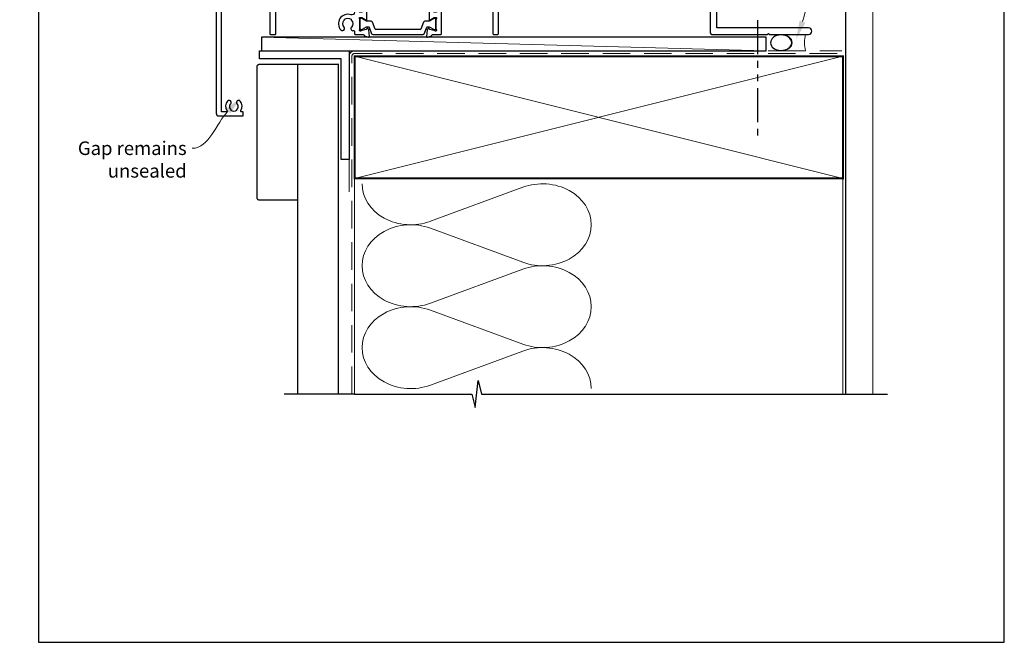
# Model space of a CAD drawing. Units: millimetres. Extents: x 21 to 1863, y -1004 to 568.
# Drawn here: x 1129 to 1492, y -1004 to -774 of the extents above; entities that cross this region are included whole.
import ezdxf
from ezdxf import colors
from ezdxf.entities.mleader import LeaderData, LeaderLine
from ezdxf.math import Vec2, Vec3

# ---------------------------------------------------------------- set-up
doc = ezdxf.new("R2010")
doc.units = ezdxf.units.MM
doc.header["$MEASUREMENT"] = 0
doc.linetypes.add('DASHED', pattern=[19.05, 12.7, -6.35])
doc.linetypes.add('PHANTOM2', pattern=[1.25, 0.625, -0.125, 0.125, -0.125, 0.125, -0.125])
doc.layers.get('Defpoints').update_dxf_attribs({"color": 1})
doc.layers.add('28040$0$APL Joinery', color=2, linetype='Continuous')
doc.layers.add('APL Joinery', color=2, linetype='Continuous')
doc.styles.add('General notes', font='arial.ttf', dxfattribs={"height": 3.5})

# ---------------------------------------------------------------- blocks, each defined once
blk = doc.blocks.new('28040$0$35302')
at = {"layer": '28040$0$APL Joinery', "ltscale": 0.2}
blk.add_lwpolyline([(1.21, 3.65), (-1.7, 3.65, 0.414214), (-2, 3.35), (-2, 3.15), (-52, 3.15, 0.414214), (-53, 2.15), (-53, -39.85, 0.414214), (-52, -40.85), (-43.3, -40.85, 0.414214), (-43, -40.55), (-43, -39.65, 0.414214), (-43.3, -39.35), (-43.64, -39.35, -0.581716), (-43.9, -38.89, 0.322511), (-44.21, -35.37, 1), (-45.34, -36.35, -0.375946), (-45.36, -38.36, 0.19915), (-45.54, -38.87, -0.290157), (-47.46, -38.87, 0.19915), (-47.64, -38.36, -0.375946), (-47.66, -36.35, 1), (-48.79, -35.37, 0.32251), (-49.1, -38.89, -0.581716), (-49.36, -39.35), (-51, -39.35), (-51, 1.15), (-47, 1.15), (-46.5, 1.65), (-46, 1.15), (-33.2, 1.15), (-33.2, -10.55, 0.414214), (-32.9, -10.85), (-31.3, -10.85, 0.414214), (-31, -10.55), (-31, 1.15), (-2, 1.15), (-2, -2.66, -0.518899), (-3.34, -3.6, 0.782186), (-7.05, -9.17, 1), (-5.87, -8.09, -0.380492), (-5.9, -5.63, 0.143225), (-5.69, -5.17, -0.319334), (-3.31, -5.17, 0.143225), (-3.1, -5.63, -0.380492), (-3.13, -8.09, 0.734874), (-2.37, -9.41, -0.481352), (-2, -9.71), (-2, -10.55, 0.414214), (-1.7, -10.85), (1.21, -10.85, -0.361398), (1.51, -11.09, 0.265514), (1.7, -11.32), (3.1, -11.83, 0.548619), (3.5, -11.52), (3.29, -9.13, 0.176327), (3.2, -8.95), (2.88, -8.62, 0.57735), (2.46, -8.73), (2.43, -8.85, -0.267949), (2.25, -9.02), (0.34, -9.54, -0.065543), (0.26, -9.55), (0.1, -9.55, -0.6885), (-0.1, -9.02, 0.213422), (0, -8.8), (0, -5.58, 0.063254), (-0.01, -5.51), (-0.19, -4.8, -0.490314), (0, -4.55), (0.52, -4.55, -0.137872), (0.67, -4.59), (1.93, -5.36, 0.361115), (2.03, -5.66), (2.12, -5.71, 0.585524), (2.5, -5.5), (2.5, -1.69, 0.585524), (2.12, -1.48), (2.03, -1.53, 0.361115), (1.93, -1.83), (0.67, -2.6, -0.137872), (0.52, -2.65), (0, -2.65, -0.490314), (-0.19, -2.4), (-0.01, -1.68, 0.063254), (0, -1.61), (0, 1.61, 0.213422), (-0.1, 1.83, -0.6885), (0.1, 2.35), (0.26, 2.35, -0.065543), (0.34, 2.34), (2.25, 1.83, -0.267949), (2.43, 1.65), (2.46, 1.54, 0.57735), (2.88, 1.43), (3.2, 1.76, 0.176327), (3.29, 1.94), (3.5, 4.33, 0.548619), (3.1, 4.64), (1.7, 4.13, 0.265514), (1.51, 3.9, -0.361398), (1.21, 3.65)], format="xyb", dxfattribs=at)
blk = doc.blocks.new('28040$0$9100372')
at = {"layer": '28040$0$APL Joinery', "color": 8}
blk.add_lwpolyline([(27.6, -2.1), (27.39, -2.1, -0.131652), (27.29, -2.07), (25.55, -1.07, 0.131652), (25.3, -1), (23.89, -1, -0.310508), (23.42, -0.68), (22.43, 1.91, 0.310508), (22.15, 2.1), (5.85, 2.1, 0.310508), (5.57, 1.91), (4.58, -0.68, -0.310508), (4.11, -1), (2.7, -1, 0.131652), (2.45, -1.07), (0.71, -2.07, -0.131652), (0.61, -2.1), (0.4, -2.1, -0.414214), (0, -1.7), (0, 1.7, -0.414214), (0.4, 2.1), (0.61, 2.1, -0.131652), (0.71, 2.07), (2.45, 1.07, 0.131652), (2.7, 1), (3.09, 1, 0.310508), (3.37, 1.19), (4.29, 3.58, -0.310508), (4.75, 3.9), (23.25, 3.9, -0.310508), (23.71, 3.58), (24.63, 1.19, 0.310508), (24.91, 1), (25.3, 1, 0.131652), (25.55, 1.07), (27.29, 2.07, -0.131652), (27.39, 2.1), (27.6, 2.1, -0.414214), (28, 1.7), (28, -1.7, -0.414214)], format="xyb", close=True, dxfattribs=at)
blk = doc.blocks.new('28040$0$35313')
at = {"layer": '28040$0$APL Joinery', "ltscale": 0.2}
blk.add_lwpolyline([(97.82, 28.73, 0.635017), (97, 28.35), (97, 24.65), (90.3, 24.65, 0.414214), (90, 24.35), (90, 23.45, 0.414214), (90.3, 23.15), (98.4, 23.15, 0.414214), (98.7, 23.45), (98.7, 24.85, -0.376283), (99.57, 25.84, 0.060838), (100.59, 26.11, -0.528601), (101, 25.83), (101, 20.15), (101.5, 19.65), (101, 19.15), (101, 9.5), (95.5, 9.21), (95.5, 12.85, 0.414214), (95.2, 13.15), (93.8, 13.15, 0.414214), (93.5, 12.85), (93.5, 7.11, -0.401433), (92.54, 6.11), (36.5, 3.65), (-1.21, 3.65, -0.361398), (-1.51, 3.9, 0.265514), (-1.7, 4.13), (-3.1, 4.64, 0.548619), (-3.5, 4.33), (-3.29, 1.94, 0.176327), (-3.2, 1.76), (-2.88, 1.43, 0.57735), (-2.46, 1.54), (-2.43, 1.65, -0.267949), (-2.25, 1.83), (-0.34, 2.34, -0.065543), (-0.26, 2.35), (-0.1, 2.35, -0.6885), (0.1, 1.83, 0.213422), (0, 1.61), (0, -1.61, 0.063254), (0.01, -1.68), (0.19, -2.4, -0.490314), (0, -2.65), (-0.52, -2.65, -0.137872), (-0.67, -2.6), (-1.93, -1.83, 0.361115), (-2.03, -1.53), (-2.12, -1.48, 0.585524), (-2.5, -1.69), (-2.5, -5.5, 0.585524), (-2.12, -5.71), (-2.03, -5.66, 0.361115), (-1.93, -5.36), (-0.67, -4.59, -0.137872), (-0.52, -4.55), (0, -4.55, -0.490314), (0.19, -4.8), (0.01, -5.51, 0.063254), (0, -5.58), (0, -8.8, 0.213422), (0.1, -9.02, -0.6885), (-0.1, -9.55), (-0.26, -9.55, -0.065543), (-0.34, -9.54), (-2.25, -9.02, -0.267949), (-2.43, -8.85), (-2.46, -8.73, 0.57735), (-2.88, -8.62), (-3.2, -8.95, 0.176327), (-3.29, -9.13), (-3.5, -11.52, 0.548619), (-3.1, -11.83), (-1.7, -11.32, 0.265514), (-1.51, -11.09, -0.361398), (-1.21, -10.85), (1.7, -10.85, 0.414214), (2, -10.55), (2, 1.15), (13.5, 1.15), (14, 1.65), (14.5, 1.15), (21, 1.15), (21, -10.55, 0.414214), (21.3, -10.85), (22.7, -10.85, 0.414214), (23, -10.55), (23, 1.65), (36.52, 1.65, 0.010958), (36.57, 1.66), (93.5, 4.15), (93.5, 2.65, 0.414214), (94.5, 1.65), (96.4, 1.65, 0.267949), (97.27, 2.15), (97.74, 2.97, 0.326991), (97.63, 3.91, -0.380492), (97.6, 6.37, 0.143225), (97.81, 6.83, -0.319334), (100.19, 6.83, 0.143225), (100.4, 6.37, -0.380492), (100.37, 3.91, 0.571381), (100.77, 2.59, -0.346976), (101, 2.3), (101, -9.85, 0.414214), (102, -10.85), (122.1, -10.85), (122.5, -10.45), (122.9, -10.85), (137.25, -10.85, 1), (137.25, -8.35), (103.5, -8.35), (103.5, 37.15), (106.2, 37.15, 0.414214), (106.5, 37.45), (106.5, 38.85, 0.414214), (106.2, 39.15), (97.3, 39.15, 0.414214), (97, 38.85), (97, 36.9, 0.414214), (97.3, 36.6), (98.7, 36.6, 0.414214), (99, 36.9), (99, 37.15), (101, 37.15), (101, 33.38, -0.564385), (100.56, 33.12, 0.275604), (97.13, 32.94, 0.249909), (97, 32.69), (97, 31.96, 0.635017), (97.82, 31.58, -0.366748), (100.21, 31.55, 0.143225), (100.67, 31.34, -0.319334), (100.67, 28.97, 0.143225), (100.21, 28.76, -0.366748)], format="xyb", close=True, dxfattribs=at)
blk = doc.blocks.new('28040')
at = {"layer": '28040$0$APL Joinery'}
for name, p in [('28040$0$35313', (66, 15.85)), ('28040$0$35302', (38, 15.85)), ('28040$0$9100372', (38, 15.6))]:
    blk.add_blockref(name, p, dxfattribs=at)
at = {"layer": '28040$0$APL Joinery', "xscale": -1, "rotation": 180}
blk.add_blockref('28040$0$9100372', (38, 8.9), dxfattribs=at)
blk = doc.blocks.new('*U134')
at = {"layer": 'APL Joinery', "color": 250, "lineweight": 5}
blk.add_line((0, 0), (-185.91, 5), dxfattribs=at)
at = {"layer": 'APL Joinery', "color": 7}
blk.add_lwpolyline([(0, 5), (-185.91, 5), (-185.91, 0), (0, 0)], close=True, dxfattribs=at)
blk = doc.blocks.new('sealant')
at = {"layer": 'APL Joinery', "color": 9, "lineweight": 20}
blk.add_lwpolyline([(-10.46, -7), (0, -7, -0.106806), (0, 0), (-10.46, 0)], format="xyb", dxfattribs=at)
at = {"layer": 'APL Joinery', "color": 9, "lineweight": 20, "extrusion": (0, 0, -1)}
blk.add_ellipse((-10.46, -3.5), major_axis=(4.77, 0), ratio=0.733157, start_param=-1.570796, end_param=1.570796, dxfattribs=at)
at = {"layer": 'APL Joinery', "color": 7, "lineweight": 25}
blk.add_ellipse((-10.46, -3.5), major_axis=(-4.56, 0), ratio=0.728665, dxfattribs=at)

msp = doc.modelspace()

# ---------------------------------------------------------------- linework, layer by layer
at = {"layer": 'APL Joinery', "color": 8, "linetype": 'PHANTOM2', "ltscale": 20}
msp.add_line((1401.2, -774.45), (1401.2, -817.91), dxfattribs=at)
at = {"layer": 'APL Joinery', "color": 250, "lineweight": 5}
for p, q in [((1280.66, -848.53), (1314.79, -835.98)), ((1314.79, -863.62), (1280.66, -851.07)), ((1280.66, -878.71), (1314.79, -866.16)), ((1314.79, -893.79), (1280.66, -881.24)), ((1280.66, -908.88), (1314.79, -896.33))]:
    msp.add_line(p, q, dxfattribs=at)
at = {"layer": 'APL Joinery', "color": 7, "lineweight": 25, "const_width": 0.4}
msp.add_lwpolyline([(1443.73, -912.15), (1443.73, -766.78), (1433.73, -766.78), (1433.73, -912.15)], dxfattribs=at)
at = {"layer": 'APL Joinery', "lineweight": 25}
msp.add_lwpolyline([(1250.73, -825.72), (1247.73, -825.72), (1247.73, -788.72), (1217.73, -788.72), (1217.73, -785.72), (1250.73, -785.72)], close=True, dxfattribs=at)
at = {"layer": 'APL Joinery', "color": 7, "linetype": 'DASHED', "lineweight": 13}
msp.add_lwpolyline([(1250.73, -837.72), (1250.73, -787.72, -0.414214), (1252.73, -785.72), (1432.28, -785.72)], format="xyb", dxfattribs=at)
at = {"layer": 'APL Joinery', "color": 8, "linetype": 'DASHED', "lineweight": 5, "ltscale": 0.8}
msp.add_lwpolyline([(1251.73, -912.15), (1251.73, -787.72, -0.414214), (1252.73, -786.72), (1431.73, -786.72)], format="xyb", dxfattribs=at)
at = {"layer": 'APL Joinery', "color": 7, "lineweight": 35, "const_width": 0.7}
msp.add_lwpolyline([(1252.73, -787.72), (1432.73, -787.72), (1432.73, -832.72), (1252.73, -832.72)], close=True, dxfattribs=at)
at = {"layer": 'APL Joinery', "color": 7, "lineweight": 30, "const_width": 0.5}
msp.add_lwpolyline([(1231.73, -790.72), (1217.73, -790.72, 0.414214), (1216.73, -791.72), (1216.73, -839.72, 0.414214), (1217.73, -840.72), (1231.73, -840.72)], format="xyb", close=True, dxfattribs=at)
msp.add_lwpolyline([(1231.73, -912.15), (1231.73, -790.72), (1246.73, -790.72), (1246.73, -912.15)], dxfattribs=at)
at = {"layer": 'APL Joinery', "color": 250, "lineweight": 5}
for points in [[(1252.73, -787.72), (1432.73, -832.72)], [(1432.73, -787.72), (1252.73, -832.72)], [(1252.73, -832.72), (1252.73, -912.15)], [(1432.73, -832.72), (1432.73, -912.15)]]:
    msp.add_lwpolyline(points, dxfattribs=at)
at = {"layer": 'APL Joinery', "color": 9, "ltscale": 0.7}
msp.add_lwpolyline([(1252.73, -912.15), (1295.98, -912.15), (1297.23, -917.15), (1298.23, -907.15), (1299.48, -912.15), (1449.13, -912.15)], dxfattribs=at)
at = {"layer": 'APL Joinery', "color": 9}
msp.add_lwpolyline([(1252.73, -912.15), (1226.73, -912.15)], dxfattribs=at)
at = {"layer": 'APL Joinery', "color": 250, "lineweight": 5}
for centre, major_axis, start_param, end_param in [((1322, -849.8), (-17.97, 0), 3.141593, 5.125182), ((1273.45, -864.89), (-17.97, 0), 4.299595, 6.283185), ((1322, -849.8), (17.97, 0), 4.299596, 6.283185), ((1322, -879.97), (17.97, 0), 0, 1.98359), ((1273.45, -895.06), (-17.97, 0), 4.299595, 6.283185), ((1322, -879.97), (-17.97, 0), 1.158004, 3.141593), ((1322, -910.15), (-17.97, 0), 3.141593, 5.125182)]:
    msp.add_ellipse(centre, major_axis=major_axis, ratio=0.839632, start_param=start_param, end_param=end_param, dxfattribs=at)
at = {"layer": 'APL Joinery', "color": 250, "lineweight": 5, "extrusion": (0, 0, -1)}
for centre, major_axis, start_param, end_param in [((1273.45, -834.72), (-17.97, 0), 4.299595, 6.283185), ((1273.45, -864.89), (17.97, 0), 1.158003, 3.141592), ((1273.45, -895.06), (-17.97, 0), 4.299595, 6.283185)]:
    msp.add_ellipse(centre, major_axis=major_axis, ratio=0.839632, start_param=start_param, end_param=end_param, dxfattribs=at)
at = {"layer": 'Defpoints', "color": 8}
msp.add_lwpolyline([(1136.19, -1003.62), (1492.19, -1003.62), (1492.19, -523.34), (1136.19, -523.34)], close=True, dxfattribs=at)

# ---------------------------------------------------------------- block references
at = {"layer": 'APL Joinery'}
for name, p in [('28040', (1216.73, -784.72)), ('*U134', (1404.37, -785.72))]:
    msp.add_blockref(name, p, dxfattribs=at)
at = {"layer": 'APL Joinery', "xscale": -0.8571428571430695, "yscale": 0.8571428571430695, "zscale": 0.8571428571430695, "rotation": 180}
msp.add_blockref('sealant', (1418.9, -785.72), dxfattribs=at)

# ---------------------------------------------------------------- leaders
at = {"layer": 'APL Joinery', "color": 7}
ml = msp.add_multileader_mtext('Standard', dxfattribs=at)
ml.set_content('{\\C7;Air Seal}', color=3, style='General notes')
ml.set_leader_properties(color=7, lineweight=13)
ml.build(insert=Vec2(0, 0))
ml.multileader.update_dxf_attribs({"leader_type": 2, "dogleg_length": 10, "arrow_head_size": 7})
ctx = ml.context
ctx.base_point, ctx.char_height, ctx.arrow_head_size, ctx.plane_origin = Vec3(1428.72, -745.2), 5, 7, Vec3(1646.99, -638.03)
notes = []
notes.append((ctx, [(0, (1, 1, 0), (1418.72, -745.2), (1, 0), 10, [(1, [(1415.43, -781.52)], 0, [])])]))
ctx.mtext.insert, ctx.mtext.width, ctx.mtext.defined_height, ctx.mtext.line_spacing_style, ctx.mtext.flow_direction = Vec3(1430.72, -742.66), 28.8154, 6.82, 2, 5
at = {"layer": 'APL Joinery', "color": 7, "lineweight": 5}
ml = msp.add_multileader_mtext('Standard', dxfattribs=at)
ml.set_content('{\\C7;Gap remains unsealed}', color=3, style='General notes')
ml.set_leader_properties(color=7, lineweight=13)
ml.build(insert=Vec2(0, 0))
ml.multileader.update_dxf_attribs({"leader_type": 2, "dogleg_length": 10, "arrow_head_size": 7})
ctx = ml.context
ctx.base_point, ctx.char_height, ctx.arrow_head_size, ctx.plane_origin = Vec3(1149.51, -821.64), 5, 7, Vec3(1355.69, -687.26)
ctx.text_align_type = 2
notes.append((ctx, [(1, (1, 1, 0), (1202.85, -821.64), (-1, 0), 10, [(1, [(1210.92, -802.95)], 0, [])])]))
ctx.mtext.insert, ctx.mtext.width, ctx.mtext.defined_height, ctx.mtext.alignment, ctx.mtext.line_spacing_style, ctx.mtext.flow_direction = Vec3(1190.85, -819.1), 61.542, 6.82, 3, 2, 5
for ctx, leaders in notes:
    for number, flags, end, landing, length, lines in leaders:
        leader = LeaderData()
        leader.index, (leader.has_last_leader_line, leader.has_dogleg_vector, leader.attachment_direction) = number, flags
        leader.last_leader_point, leader.dogleg_vector, leader.dogleg_length = Vec3(end), Vec3(landing), length
        for number, points, colour, breaks in lines:
            line = LeaderLine()
            line.index, line.vertices, line.color, line.breaks = number, Vec3.list(points), colors.encode_raw_color(colour), breaks
            leader.lines.append(line)
        ctx.leaders.append(leader)

doc.saveas('drawing.dxf')
